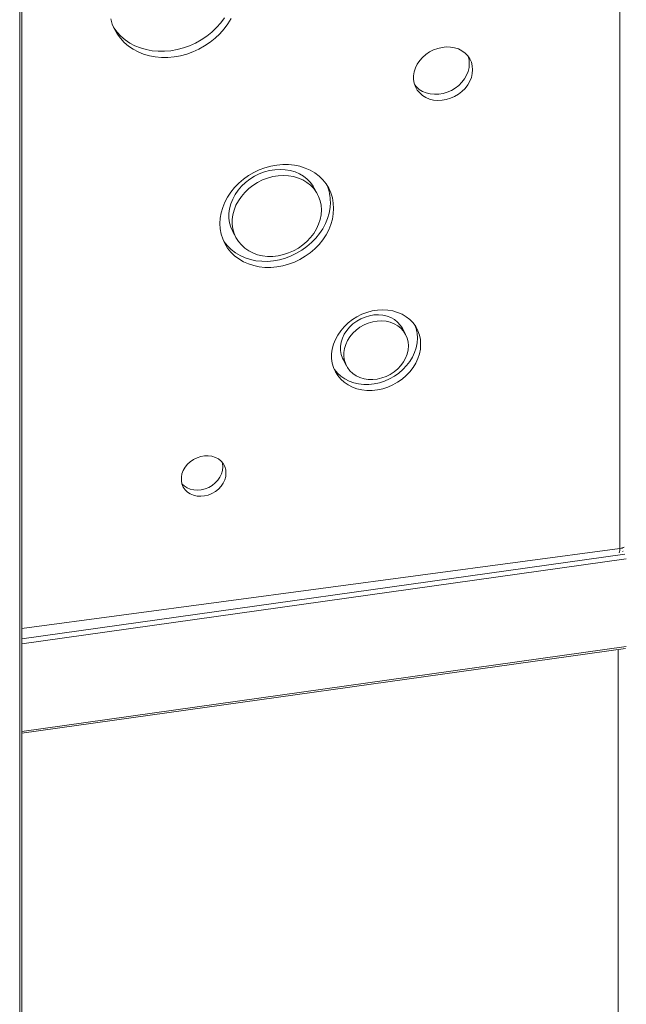
# Model space of a CAD drawing. Units: millimetres. Extents: x -10203 to 16737, y -8135 to 2312.
# Drawn here: x 14764 to 15100, y -5005 to -4461 of the extents above; entities that cross this region are included whole.
import ezdxf

# ---------------------------------------------------------------- set-up
doc = ezdxf.new("R2010")
doc.units = ezdxf.units.MM

msp = doc.modelspace()

# ---------------------------------------------------------------- linework, layer by layer
at = {"color": 7, "linetype": 'Continuous', "lineweight": 15}
for p, q in [((14764.46, -5337.46), (14764.46, -3709.26)), ((14765.71, -5339.1), (14765.71, -3709.69)), ((15096.42, -4753.01), (15096.42, -3895.64)), ((14929.17, -4557.14), (14927.36, -4553.76)), ((14882.34, -4577.89), (14884.15, -4581.27)), ((14977.89, -4634.68), (14976.08, -4631.3)), ((14943.46, -4648.78), (14945.28, -4652.16)), ((15097.9, -4754.75), (15098.23, -4754.51)), ((14765.71, -4855.16), (15099.59, -4808.31)), ((15095.43, -5808.22), (15095.43, -4808.9))]:
    msp.add_line(p, q, dxfattribs=at)
at = {"color": 8, "linetype": 'Continuous', "lineweight": 15}
for p, q in [((14765.71, -4797.32), (15096.42, -4753.01)), ((14765.71, -4802.92), (15099.22, -4756.11)), ((15099.95, -4758.78), (14765.71, -4805.69)), ((14765.71, -4854.18), (15099.95, -4807.28))]:
    msp.add_line(p, q, dxfattribs=at)
at = {"color": 7, "linetype": 'Continuous', "lineweight": 15, "flags": 128}
for points in [[(14814.79, -4460.15), (14815.65, -4463.09), (14816.83, -4465.89), (14818.33, -4468.53), (14820.13, -4470.99), (14822.22, -4473.23), (14824.58, -4475.25), (14827.18, -4477.01), (14830, -4478.51), (14833, -4479.72), (14836.18, -4480.64), (14839.48, -4481.26), (14842.88, -4481.57), (14846.35, -4481.57), (14849.86, -4481.25), (14853.36, -4480.63), (14856.83, -4479.7), (14860.24, -4478.48), (14863.54, -4476.98), (14866.71, -4475.21), (14869.72, -4473.19), (14872.54, -4470.94), (14875.14, -4468.48), (14877.49, -4465.83), (14879.58, -4463.02), (14881.39, -4460.08)], [(14816.39, -4464.96), (14816.52, -4465.15), (14818.32, -4467.61), (14820.41, -4469.85), (14822.77, -4471.87), (14825.37, -4473.63), (14828.18, -4475.13), (14831.19, -4476.34), (14834.36, -4477.26), (14837.67, -4477.88), (14841.07, -4478.19), (14844.54, -4478.18), (14848.05, -4477.87), (14851.55, -4477.25), (14855.02, -4476.32), (14858.42, -4475.1), (14861.73, -4473.6), (14864.9, -4471.83), (14867.91, -4469.81), (14870.73, -4467.56), (14873.32, -4465.09), (14875.68, -4462.45), (14877.77, -4459.64)], [(15014.95, -4488.35), (15014.77, -4486.24), (15014.25, -4484.22), (15013.4, -4482.34), (15012.24, -4480.63), (15010.78, -4479.14), (15009.06, -4477.88), (15007.12, -4476.9), (15005, -4476.21), (15002.75, -4475.82), (15000.4, -4475.74), (14998.02, -4475.99), (14995.65, -4476.54), (14993.34, -4477.39), (14991.15, -4478.52), (14989.11, -4479.9), (14987.28, -4481.52), (14985.69, -4483.32), (14984.37, -4485.28), (14983.36, -4487.35), (14982.68, -4489.49), (14982.33, -4491.65), (14982.33, -4493.79), (14982.68, -4495.86), (14983.36, -4497.81), (14984.37, -4499.61), (14985.69, -4501.22), (14987.28, -4502.6), (14989.11, -4503.72), (14991.15, -4504.56), (14993.34, -4505.1), (14995.65, -4505.33), (14998.02, -4505.25), (15000.4, -4504.85), (15002.75, -4504.15), (15005, -4503.16), (15007.12, -4501.9), (15009.06, -4500.39), (15010.78, -4498.68), (15012.24, -4496.79), (15013.4, -4494.77), (15014.25, -4492.66), (15014.77, -4490.5), (15014.95, -4488.35)], [(14982.95, -4496.76), (14983.88, -4497.84), (14985.47, -4499.22), (14987.3, -4500.34), (14989.34, -4501.18), (14991.53, -4501.72), (14993.84, -4501.95), (14996.21, -4501.87), (14998.59, -4501.47), (15000.93, -4500.77), (15003.19, -4499.78), (15005.31, -4498.51), (15007.25, -4497.01), (15008.97, -4495.3), (15010.42, -4493.41), (15011.59, -4491.39), (15012.44, -4489.28), (15012.96, -4487.12), (15013.13, -4484.97)], [(15013.13, -4484.97), (15012.96, -4482.86), (15012.47, -4480.93)], [(14938.09, -4564.99), (14937.92, -4562.07), (14937.4, -4559.23), (14936.55, -4556.49), (14935.37, -4553.9), (14933.88, -4551.47), (14932.09, -4549.24), (14930.02, -4547.22), (14927.69, -4545.45), (14925.13, -4543.93), (14922.37, -4542.7), (14919.44, -4541.75), (14916.37, -4541.1), (14913.19, -4540.77), (14909.94, -4540.74), (14906.66, -4541.03), (14903.37, -4541.62), (14900.12, -4542.52), (14896.95, -4543.71), (14893.87, -4545.17), (14890.94, -4546.91), (14888.18, -4548.88), (14885.63, -4551.08), (14883.3, -4553.48), (14881.23, -4556.05), (14879.44, -4558.76), (14877.94, -4561.59), (14876.77, -4564.5), (14875.91, -4567.47), (14875.4, -4570.45), (14875.23, -4573.42), (14875.4, -4576.34), (14875.91, -4579.18), (14876.77, -4581.92), (14877.94, -4584.51), (14879.44, -4586.94), (14881.23, -4589.18), (14883.3, -4591.19), (14885.63, -4592.97), (14888.18, -4594.48), (14890.94, -4595.72), (14893.87, -4596.66), (14896.95, -4597.31), (14900.12, -4597.65), (14903.37, -4597.67), (14906.66, -4597.39), (14909.94, -4596.79), (14913.19, -4595.9), (14916.37, -4594.71), (14919.44, -4593.24), (14922.37, -4591.51), (14925.13, -4589.53), (14927.69, -4587.33), (14930.02, -4584.93), (14932.09, -4582.36), (14933.88, -4579.65), (14935.37, -4576.82), (14936.55, -4573.91), (14937.4, -4570.95), (14937.92, -4567.96), (14938.09, -4564.99)], [(14927.36, -4553.76), (14926.79, -4552.78), (14925.31, -4550.73), (14923.53, -4548.88), (14921.5, -4547.27), (14919.23, -4545.93), (14916.76, -4544.86), (14914.12, -4544.09), (14911.35, -4543.62), (14908.49, -4543.46), (14905.58, -4543.62), (14902.66, -4544.09), (14899.77, -4544.86), (14896.95, -4545.93), (14894.24, -4547.28), (14891.68, -4548.89), (14889.3, -4550.73), (14887.15, -4552.79), (14885.24, -4555.03), (14883.61, -4557.42), (14882.27, -4559.93), (14881.25, -4562.53), (14880.57, -4565.17), (14880.22, -4567.81), (14880.22, -4570.43), (14880.57, -4572.99), (14881.25, -4575.45), (14882.27, -4577.77), (14882.34, -4577.89)], [(14931.33, -4565.9), (14931.16, -4563.31), (14930.64, -4560.8), (14929.78, -4558.41), (14928.61, -4556.17), (14927.12, -4554.11), (14925.35, -4552.26), (14923.31, -4550.66), (14921.04, -4549.31), (14918.57, -4548.24), (14915.93, -4547.47), (14913.16, -4547), (14910.3, -4546.84), (14907.39, -4547), (14904.47, -4547.47), (14901.58, -4548.24), (14898.76, -4549.31), (14896.05, -4550.66), (14893.49, -4552.27), (14891.11, -4554.11), (14888.96, -4556.17), (14887.05, -4558.41), (14885.42, -4560.8), (14884.08, -4563.31), (14883.06, -4565.91), (14882.38, -4568.55), (14882.03, -4571.19), (14882.03, -4573.82), (14882.38, -4576.37), (14883.06, -4578.83), (14884.08, -4581.15), (14885.42, -4583.3), (14887.05, -4585.25), (14888.96, -4586.98), (14891.11, -4588.46), (14893.49, -4589.67), (14896.05, -4590.6), (14898.76, -4591.22), (14901.58, -4591.53), (14904.47, -4591.53), (14907.39, -4591.22), (14910.3, -4590.59), (14913.16, -4589.67), (14915.93, -4588.46), (14918.57, -4586.98), (14921.04, -4585.25), (14923.31, -4583.29), (14925.35, -4581.14), (14927.12, -4578.82), (14928.61, -4576.37), (14929.78, -4573.81), (14930.64, -4571.19), (14931.16, -4568.54), (14931.33, -4565.9)], [(14877.14, -4582.85), (14877.63, -4583.56), (14879.42, -4585.8), (14881.49, -4587.81), (14883.82, -4589.59), (14886.37, -4591.1), (14889.13, -4592.34), (14892.06, -4593.28), (14895.13, -4593.93), (14898.31, -4594.27), (14901.56, -4594.29), (14904.85, -4594.01), (14908.13, -4593.41), (14911.38, -4592.51), (14914.56, -4591.33), (14917.63, -4589.86), (14920.56, -4588.12), (14923.32, -4586.15), (14925.88, -4583.95), (14928.2, -4581.55), (14930.28, -4578.98), (14932.07, -4576.27), (14933.56, -4573.44), (14934.74, -4570.53), (14935.59, -4567.57), (14936.11, -4564.58), (14936.28, -4561.61)], [(14986.21, -4640.12), (14986.04, -4637.53), (14985.52, -4635.03), (14984.67, -4632.64), (14983.49, -4630.4), (14982.01, -4628.35), (14980.24, -4626.5), (14978.21, -4624.9), (14975.94, -4623.55), (14973.47, -4622.49), (14970.84, -4621.72), (14968.07, -4621.25), (14965.22, -4621.09), (14962.31, -4621.25), (14959.39, -4621.72), (14956.51, -4622.49), (14953.69, -4623.56), (14950.99, -4624.9), (14948.43, -4626.51), (14946.06, -4628.35), (14943.91, -4630.41), (14942, -4632.64), (14940.37, -4635.03), (14939.04, -4637.54), (14938.02, -4640.13), (14937.34, -4642.76), (14936.99, -4645.41), (14936.99, -4648.02), (14937.34, -4650.58), (14938.02, -4653.03), (14939.04, -4655.34), (14940.37, -4657.49), (14942, -4659.44), (14943.91, -4661.17), (14946.06, -4662.65), (14948.43, -4663.86), (14950.99, -4664.78), (14953.69, -4665.4), (14956.51, -4665.71), (14959.39, -4665.71), (14962.31, -4665.4), (14965.22, -4664.78), (14968.07, -4663.85), (14970.84, -4662.65), (14973.47, -4661.17), (14975.94, -4659.44), (14978.21, -4657.49), (14980.24, -4655.34), (14982.01, -4653.02), (14983.49, -4650.57), (14984.67, -4648.02), (14985.52, -4645.4), (14986.04, -4642.76), (14986.21, -4640.12)], [(14976.08, -4631.3), (14974.92, -4629.52), (14973.46, -4627.91), (14971.73, -4626.53), (14969.76, -4625.42), (14967.6, -4624.59), (14965.29, -4624.06), (14962.87, -4623.85), (14960.39, -4623.94), (14957.9, -4624.36), (14955.45, -4625.07), (14953.08, -4626.08), (14950.84, -4627.36), (14948.77, -4628.89), (14946.92, -4630.63), (14945.31, -4632.56), (14943.99, -4634.63), (14942.98, -4636.81), (14942.29, -4639.05), (14941.94, -4641.31), (14941.94, -4643.55), (14942.29, -4645.71), (14942.98, -4647.77), (14943.46, -4648.78)], [(14979.45, -4641.03), (14979.28, -4638.82), (14978.76, -4636.7), (14977.91, -4634.72), (14976.74, -4632.9), (14975.27, -4631.29), (14973.54, -4629.91), (14971.57, -4628.8), (14969.42, -4627.97), (14967.1, -4627.44), (14964.68, -4627.23), (14962.21, -4627.33), (14959.71, -4627.74), (14957.26, -4628.45), (14954.89, -4629.46), (14952.65, -4630.74), (14950.58, -4632.27), (14948.73, -4634.01), (14947.12, -4635.94), (14945.8, -4638.01), (14944.79, -4640.19), (14944.1, -4642.43), (14943.76, -4644.69), (14943.76, -4646.93), (14944.1, -4649.09), (14944.79, -4651.15), (14945.8, -4653.06), (14947.12, -4654.77), (14948.73, -4656.27), (14950.58, -4657.52), (14952.65, -4658.49), (14954.89, -4659.17), (14957.26, -4659.55), (14959.71, -4659.6), (14962.21, -4659.35), (14964.68, -4658.78), (14967.1, -4657.92), (14969.42, -4656.77), (14971.57, -4655.36), (14973.54, -4653.73), (14975.27, -4651.89), (14976.74, -4649.88), (14977.91, -4647.75), (14978.76, -4645.54), (14979.28, -4643.28), (14979.45, -4641.03)], [(14938.29, -4653.73), (14938.56, -4654.11), (14940.19, -4656.06), (14942.1, -4657.79), (14944.25, -4659.27), (14946.62, -4660.48), (14949.18, -4661.4), (14951.88, -4662.02), (14954.7, -4662.33), (14957.58, -4662.33), (14960.5, -4662.02), (14963.41, -4661.39), (14966.26, -4660.47), (14969.03, -4659.26), (14971.66, -4657.79), (14974.13, -4656.06), (14976.4, -4654.11), (14978.43, -4651.96), (14980.2, -4649.64), (14981.68, -4647.19), (14982.86, -4644.64), (14983.71, -4642.02), (14984.23, -4639.38), (14984.4, -4636.74)], [(14878.56, -4711.32), (14878.38, -4709.47), (14877.85, -4707.72), (14876.98, -4706.12), (14875.81, -4704.72), (14874.36, -4703.55), (14872.67, -4702.66), (14870.8, -4702.06), (14868.79, -4701.78), (14866.71, -4701.82), (14864.61, -4702.18), (14862.56, -4702.85), (14860.61, -4703.82), (14858.83, -4705.04), (14857.25, -4706.5), (14855.93, -4708.14), (14854.91, -4709.92), (14854.21, -4711.78), (14853.86, -4713.68), (14853.86, -4715.57), (14854.21, -4717.37), (14854.91, -4719.05), (14855.93, -4720.56), (14857.25, -4721.85), (14858.83, -4722.88), (14860.61, -4723.62), (14862.56, -4724.07), (14864.61, -4724.19), (14866.71, -4723.99), (14868.79, -4723.47), (14870.8, -4722.65), (14872.67, -4721.55), (14874.36, -4720.21), (14875.81, -4718.65), (14876.98, -4716.94), (14877.85, -4715.11), (14878.38, -4713.21), (14878.56, -4711.32)], [(14854.17, -4717.24), (14855.44, -4718.46), (14857.02, -4719.5), (14858.8, -4720.24), (14860.75, -4720.68), (14862.8, -4720.81), (14864.9, -4720.61), (14866.98, -4720.09), (14868.99, -4719.27), (14870.86, -4718.17), (14872.55, -4716.82), (14874, -4715.27), (14875.17, -4713.56), (14876.04, -4711.73), (14876.57, -4709.83), (14876.74, -4707.94)], [(14876.74, -4707.94), (14876.57, -4706.08), (14876.39, -4705.33)]]:
    msp.add_lwpolyline(points, dxfattribs=at)
at = {"color": 7, "linetype": 'Continuous', "lineweight": 15}
for centre, radius, start, end in [((14912.63, -4561.51), 23.65, 359.7418, 23.2208), ((14965.79, -4636.67), 18.61, 359.7823, 21.8781)]:
    msp.add_arc(centre, radius, start, end, dxfattribs=at)
at = {"color": 8, "linetype": 'Continuous', "lineweight": 15}
for centre, radius, start, end in [((15091.81, -4753.47), 4.63, 335.8119, 5.7392), ((15095.6, -4745.99), 7.06, 276.6302, 296.2225)]:
    msp.add_arc(centre, radius, start, end, dxfattribs=at)

doc.saveas('drawing.dxf')
